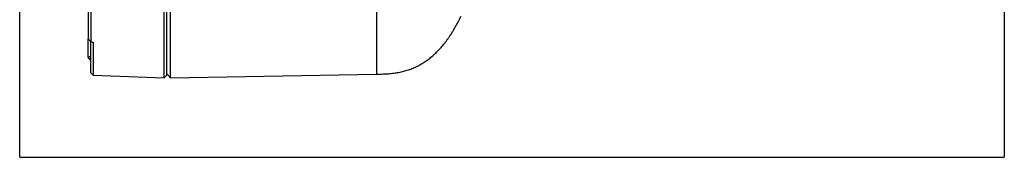
# Model space of a CAD drawing. Extents: x 13 to 564, y 21 to 390.
# Drawn here: x 20 to 96, y 134 to 144 of the extents above; entities that cross this region are included whole.
import ezdxf

# ---------------------------------------------------------------- set-up
doc = ezdxf.new("R2010")
doc.units = 0
doc.layers.add('1', color=7, linetype='CONTINUOUS')

msp = doc.modelspace()

# ---------------------------------------------------------------- linework, layer by layer
at = {"layer": '1', "color": 251, "linetype": 'CONTINUOUS'}
for p, q in [((20.479, 133.955), (20.479, 283.68)), ((95.591, 283.68), (95.591, 133.955)), ((20.479, 133.955), (95.591, 133.955))]:
    msp.add_line(p, q, dxfattribs=at)
at = {"layer": '1', "color": 151, "linetype": 'CONTINUOUS'}
for p, q in [((31.495, 140.012), (31.495, 271.596)), ((31.695, 140.212), (31.695, 271.324)), ((25.695, 167.487), (25.695, 142.998)), ((25.895, 166.084), (25.895, 142.79)), ((25.695, 141.559), (25.695, 142.992)), ((25.895, 140.405), (25.895, 142.784)), ((26.088, 142.723), (26.088, 140.205)), ((25.895, 140.405), (26.088, 140.205)), ((26.088, 140.205), (31.495, 140.012)), ((31.495, 140.012), (31.695, 140.212))]:
    msp.add_line(p, q, dxfattribs=at)
at = {"layer": '1', "color": 253, "linetype": 'CONTINUOUS'}
for p, q in [((31.995, 140.022), (31.995, 271.636)), ((47.695, 155.897), (47.695, 140.296)), ((31.695, 140.317), (31.995, 140.022)), ((31.995, 140.022), (47.695, 140.296))]:
    msp.add_line(p, q, dxfattribs=at)
msp.add_open_spline([(47.695, 140.296), (47.764, 140.297), (47.9, 140.3), (48.105, 140.304), (48.31, 140.312), (48.514, 140.322), (48.718, 140.337), (48.922, 140.357), (49.12, 140.383), (49.311, 140.413), (49.496, 140.448), (49.68, 140.489), (49.863, 140.537), (50.044, 140.59), (50.224, 140.651), (50.402, 140.718), (50.578, 140.792), (50.751, 140.872), (50.923, 140.959), (51.091, 141.052), (51.254, 141.15), (51.411, 141.252), (51.562, 141.357), (51.71, 141.467), (51.855, 141.582), (51.999, 141.704), (52.143, 141.833), (52.286, 141.969), (52.424, 142.11), (52.559, 142.254), (52.69, 142.403), (52.824, 142.563), (52.961, 142.737), (53.099, 142.923), (53.233, 143.112), (53.368, 143.316), (53.506, 143.535), (53.645, 143.769), (53.778, 144.005), (53.907, 144.241), (54.031, 144.479), (54.113, 144.638), (54.153, 144.718)], degree=3, knots=[0, 0, 0, 0, 0.02447, 0.048941, 0.073412, 0.097882, 0.122352, 0.146825, 0.171305, 0.193758, 0.216231, 0.238733, 0.261273, 0.283861, 0.306505, 0.329215, 0.351998, 0.374861, 0.397809, 0.420843, 0.443966, 0.465846, 0.487801, 0.509825, 0.531912, 0.554055, 0.577591, 0.601168, 0.624773, 0.648393, 0.672013, 0.69562, 0.723406, 0.751132, 0.77878, 0.806332, 0.838989, 0.871481, 0.903806, 0.935977, 0.968025, 1, 1, 1, 1], dxfattribs=at)
at = {"layer": '1', "color": 151, "linetype": 'CONTINUOUS'}
for points, degree in [([(25.695, 142.998), (25.761, 142.929), (25.828, 142.86), (25.895, 142.79)], 3), ([(25.695, 142.993), (25.695, 142.993), (25.695, 142.995), (25.695, 142.998)], 3), ([(25.695, 142.993), (25.901, 142.779)], 1), ([(25.695, 141.559), (25.895, 141.355)], 1)]:
    msp.add_open_spline(points, degree=degree, dxfattribs=at)
for points, knots in [([(25.895, 142.79), (25.895, 142.776), (25.923, 142.762), (25.995, 142.739), (26.04, 142.73), (26.088, 142.723)], [0, 0, 0, 0, 0.5, 0.5, 1, 1, 1, 1]), ([(25.895, 141.641), (25.888, 141.638), (25.882, 141.635), (25.87, 141.63), (25.863, 141.628), (25.845, 141.62), (25.832, 141.615), (25.809, 141.605), (25.797, 141.601), (25.781, 141.594), (25.776, 141.592), (25.766, 141.588), (25.756, 141.584), (25.747, 141.58), (25.738, 141.577), (25.734, 141.575), (25.723, 141.57), (25.716, 141.568), (25.706, 141.563), (25.702, 141.562), (25.696, 141.559), (25.695, 141.559), (25.695, 141.559)], [0, 0, 0, 0, 0.06258, 0.06258, 0.125159, 0.125159, 0.250318, 0.250318, 0.375478, 0.375478, 0.438057, 0.438057, 0.500637, 0.563216, 0.563216, 0.625796, 0.625796, 0.750955, 0.750955, 0.876114, 0.876114, 1, 1, 1, 1])]:
    msp.add_open_spline(points, degree=3, knots=knots, dxfattribs=at)

doc.saveas('drawing.dxf')
